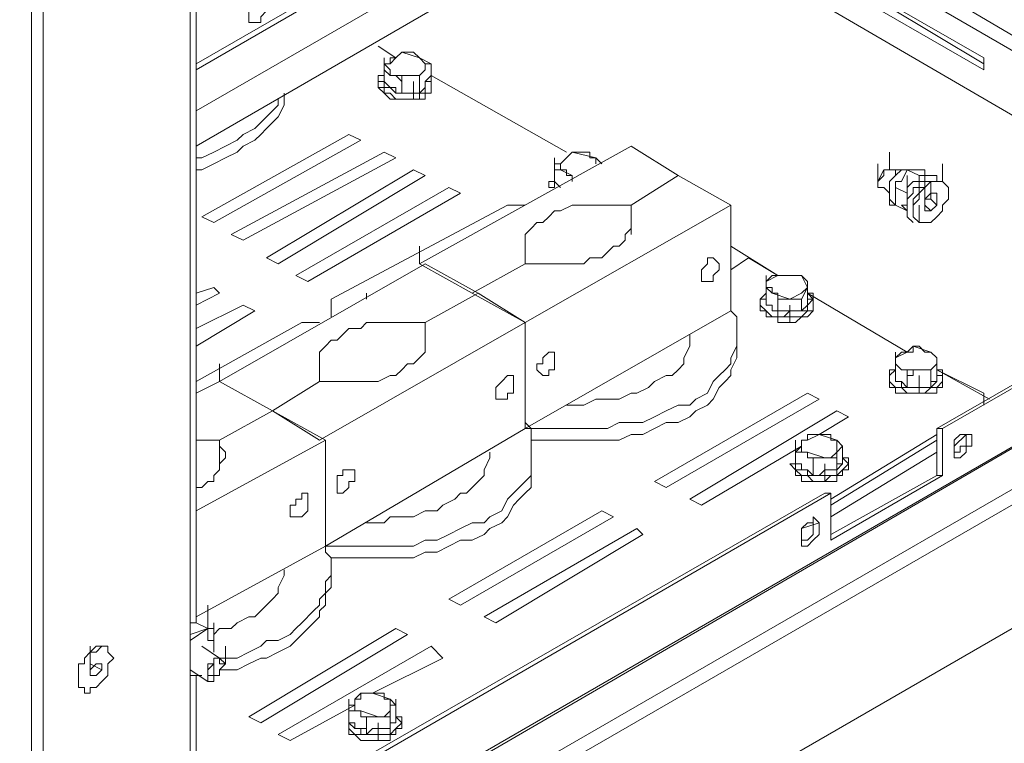
# Model space of a CAD drawing. Units: inches. Extents: x 2 to 295, y 2 to 208.
# Drawn here: x 184 to 191, y 53 to 58 of the extents above; entities that cross this region are included whole.
import ezdxf

# ---------------------------------------------------------------- set-up
doc = ezdxf.new("R2010")
doc.units = ezdxf.units.IN
doc.header["$MEASUREMENT"] = 0
doc.layers.add('OLCU', color=7, linetype='Continuous')

msp = doc.modelspace()

# ---------------------------------------------------------------- linework, layer by layer
at = {"layer": 'OLCU', "color": 7, "lineweight": 18, "true_color": 0xffffff}
for points in [[(185.0426, 51.1769), (185.0426, 84.7893)], [(185.0426, 51.1345), (185.0426, 84.7469)], [(183.8995, 50.5416), (183.8995, 84.112)], [(183.9843, 50.5416), (183.9843, 84.112)], [(185.0847, 53.5898), (185.0847, 66.5861)], [(185.0847, 57.5689), (193.0008, 62.1413)], [(193.0008, 62.1413), (185.0847, 57.5689)], [(185.0847, 57.6113), (192.9588, 62.1413)], [(193.1703, 61.9294), (185.0847, 57.2726)], [(185.0847, 57.2726), (193.1703, 61.9294)], [(193.213, 61.7179), (185.0847, 57.0187)], [(185.0847, 57.0187), (193.213, 61.7179)], [(191.0536, 57.1882), (188.2176, 58.8391)], [(190.7573, 57.6537), (189.657, 58.2886)], [(189.699, 58.2466), (190.7573, 57.6113)], [(189.657, 58.2042), (190.7573, 57.5689)], [(185.5504, 57.9079), (185.4657, 57.9079), (185.4657, 57.95), (185.4657, 58.0347), (185.5084, 58.0347), (185.5084, 58.0771), (185.5925, 58.0771), (185.5925, 58.0347), (185.5925, 57.9923), (185.5504, 57.95), (185.5504, 57.9079)], [(186.3972, 57.7384), (186.524, 57.6537)], [(195.287, 57.7808), (190.419, 54.9868)], [(195.3297, 57.7808), (190.4611, 54.9868)], [(186.4393, 57.5269), (186.4393, 57.6537)], [(186.5667, 57.696), (186.524, 57.6537), (186.482, 57.6113)], [(186.5667, 57.696), (186.5667, 57.696), (186.524, 57.6537), (186.482, 57.6537)], [(186.482, 57.6537), (186.482, 57.6113)], [(186.6935, 57.6537), (186.5667, 57.696)], [(186.6508, 57.696), (186.5667, 57.696)], [(186.6935, 57.6537), (186.6935, 57.6537), (186.6508, 57.696)], [(186.7355, 57.5689), (186.7355, 57.6113), (186.6935, 57.6537)], [(186.7783, 57.6113), (186.6935, 57.6537)], [(190.7573, 57.5689), (190.7573, 57.6537)], [(186.482, 57.6113), (186.4393, 57.6113), (186.482, 57.5689), (186.482, 57.5269)], [(186.482, 57.6113), (186.4393, 57.6113), (186.4393, 57.5689)], [(186.7355, 57.5689), (186.7355, 57.6113), (186.7783, 57.6113)], [(186.7783, 57.4845), (186.7783, 57.6113)], [(186.7783, 57.5269), (186.7783, 57.6113)], [(186.4393, 57.5269), (186.3972, 57.5269), (186.3972, 57.4845), (186.3972, 57.4421), (186.4393, 57.3998), (186.482, 57.3574), (186.6088, 57.3574)], [(186.4393, 57.5689), (186.482, 57.5269)], [(186.4393, 57.4845), (186.4393, 57.5689)], [(186.482, 57.5269), (186.524, 57.5269), (186.5667, 57.4845)], [(186.482, 57.5269), (186.6088, 57.5269)], [(186.5667, 57.4845), (186.5667, 57.5269), (186.6088, 57.5269)], [(186.6088, 57.5269), (186.6935, 57.5269), (186.7355, 57.5689)], [(186.6088, 57.5269), (186.6935, 57.5269)], [(186.6508, 57.3574), (186.7355, 57.3574), (186.7355, 57.3998), (186.7783, 57.3998), (186.7783, 57.4421), (186.7783, 57.4845), (186.7783, 57.5269)], [(186.6935, 57.5269), (186.7355, 57.5689)], [(186.6935, 57.3998), (186.6935, 57.5269)], [(186.6935, 57.3998), (186.7355, 57.4421), (186.7355, 57.4845), (186.7783, 57.5269)], [(186.7783, 57.5269), (187.7518, 56.9764)], [(186.7783, 57.5269), (186.7783, 57.4845)], [(186.4393, 57.4845), (186.4393, 57.4845), (186.482, 57.4421), (186.524, 57.4421), (186.524, 57.3998), (186.5667, 57.3998)], [(186.4393, 57.4421), (186.4393, 57.4845)], [(186.524, 57.3998), (186.524, 57.3998), (186.482, 57.4421), (186.4393, 57.4421)], [(186.5667, 57.3998), (186.5667, 57.4845)], [(186.6508, 57.3574), (186.6508, 57.4845)], [(186.7783, 57.4845), (186.7355, 57.4845), (186.7355, 57.4421), (186.7355, 57.3998), (186.6935, 57.3998)], [(185.7199, 57.3998), (185.7199, 57.315), (185.6772, 57.2303), (185.6352, 57.1882), (185.5925, 57.1459), (185.5504, 57.1035), (185.5084, 57.0611), (185.4237, 57.0187), (185.3809, 56.9764), (185.2962, 56.934), (185.2121, 56.8916), (185.1274, 56.8496), (185.0847, 56.8496)], [(186.6935, 57.3998), (186.524, 57.3998)], [(186.5667, 57.3998), (186.524, 57.3998)], [(186.5667, 57.3998), (186.6935, 57.3998)], [(186.6935, 57.3998), (186.6935, 57.3998)], [(185.6772, 57.3574), (185.6772, 57.315), (185.6352, 57.2726), (185.5925, 57.2303), (185.5504, 57.1882), (185.5084, 57.1459), (185.4237, 57.1035), (185.3809, 57.0611), (185.2962, 57.0187), (185.2121, 56.9764), (185.1274, 56.934), (185.0847, 56.934)], [(186.6088, 57.3574), (186.6508, 57.3574)], [(186.6508, 57.3574), (186.6508, 57.3574)], [(195.5832, 57.1035), (170.7761, 42.7946)], [(186.1857, 57.1035), (185.1274, 56.5106)], [(186.2705, 57.0611), (186.1857, 57.1035)], [(185.2121, 56.4686), (186.2705, 57.0611)], [(186.6935, 56.1719), (188.2176, 57.0187)], [(188.2176, 57.0187), (188.5559, 56.8072)], [(186.4393, 56.9764), (185.3389, 56.3838)], [(186.524, 56.934), (186.4393, 56.9764)], [(187.7939, 56.9764), (187.7518, 56.934), (187.7091, 56.8916)], [(187.7939, 56.9764), (187.7939, 56.9764), (187.7518, 56.934)], [(187.9634, 56.934), (187.7939, 56.9764)], [(187.8786, 56.9764), (187.7939, 56.9764)], [(187.9634, 56.934), (187.9213, 56.934), (187.9213, 56.9764), (187.8786, 56.9764)], [(190.08, 56.8496), (190.08, 56.9764)], [(185.4237, 56.3414), (186.524, 56.934)], [(187.6671, 56.8072), (187.6671, 56.934)], [(187.7091, 56.8916), (187.6671, 56.8916), (187.6671, 56.8496)], [(187.7518, 56.934), (187.7091, 56.8916)], [(187.7091, 56.8916), (187.7091, 56.8496)], [(187.9634, 56.8916), (187.9634, 56.934)], [(188.0061, 56.8916), (187.9634, 56.934)], [(189.9953, 56.7648), (189.9953, 56.8916)], [(190.4611, 56.7648), (190.4611, 56.8916)], [(186.6508, 56.8496), (185.5925, 56.2143)], [(185.6772, 56.1719), (186.7355, 56.8072)], [(186.7355, 56.8072), (186.6508, 56.8496)], [(187.6671, 56.8072), (187.6671, 56.7648), (187.6251, 56.7648), (187.6251, 56.7225), (187.6671, 56.7225)], [(187.6671, 56.8496), (187.7091, 56.8496)], [(187.6671, 56.7648), (187.6671, 56.8496)], [(187.7091, 56.8496), (187.7518, 56.8496), (187.7518, 56.8072), (187.7939, 56.8072), (187.7939, 56.7648)], [(187.7091, 56.8496), (187.7939, 56.8072)], [(188.2176, 56.5953), (188.5559, 56.8072)], [(188.5559, 56.8072), (188.937, 56.5953)], [(190.038, 56.8496), (190.038, 56.8072), (189.9953, 56.7648), (189.9953, 56.7225), (190.038, 56.7225)], [(190.038, 56.8496), (189.9953, 56.7648)], [(190.1228, 56.8496), (190.038, 56.8496)], [(190.08, 56.8496), (190.038, 56.8496)], [(190.2495, 56.8496), (190.1228, 56.8496), (190.1228, 56.8072), (190.08, 56.7648), (190.08, 56.7225), (190.08, 56.6801)], [(190.1648, 56.8496), (190.1228, 56.8496)], [(190.2068, 56.8496), (190.1648, 56.7648)], [(190.1648, 56.5953), (190.2068, 56.5953), (190.2068, 56.7225), (190.2495, 56.7648), (190.2916, 56.7648), (190.2916, 56.8072), (190.3763, 56.8072)], [(190.2916, 56.8072), (190.2068, 56.8496)], [(190.2495, 56.8496), (190.2068, 56.8496)], [(190.2068, 56.6801), (190.2068, 56.8072)], [(190.2068, 56.553), (190.2068, 56.6377), (190.2495, 56.6801), (190.2495, 56.7225), (190.2916, 56.7225), (190.2916, 56.7648), (190.3343, 56.7648), (190.3343, 56.8072), (190.419, 56.8072), (190.419, 56.7648)], [(190.2916, 56.8496), (190.2495, 56.8496)], [(190.3343, 56.8496), (190.2495, 56.8496)], [(190.3343, 56.8072), (190.3343, 56.8496)], [(190.419, 56.8072), (190.3763, 56.8072)], [(187.6671, 56.7648), (187.6671, 56.7648)], [(190.1648, 56.7648), (190.1228, 56.7648), (190.1228, 56.7225)], [(190.2916, 56.6801), (190.2916, 56.6377), (190.2495, 56.5953), (190.2495, 56.553), (190.2495, 56.5106), (190.2916, 56.4686), (190.3763, 56.4686), (190.419, 56.5106), (190.4611, 56.553), (190.4611, 56.5953), (190.5038, 56.6377), (190.5038, 56.7225), (190.4611, 56.7648), (190.3763, 56.7648), (190.3343, 56.7225), (190.2916, 56.6801)], [(190.4611, 56.7648), (190.3343, 56.7648), (190.3343, 56.7225), (190.2916, 56.7225)], [(190.3763, 56.7648), (190.3343, 56.7225)], [(190.3343, 56.6377), (190.3343, 56.7648)], [(190.3763, 56.6377), (190.3763, 56.7648)], [(186.905, 56.7225), (185.8047, 56.0875)], [(185.8894, 56.0452), (186.9898, 56.6801)], [(186.9898, 56.6801), (186.905, 56.7225)], [(190.038, 56.7225), (190.08, 56.6801)], [(190.08, 56.6801), (190.08, 56.6377), (190.08, 56.5953), (190.1228, 56.5953)], [(190.1228, 56.5953), (190.1228, 56.7225)], [(190.2068, 56.6801), (190.1228, 56.7225)], [(190.1228, 56.6377), (190.1228, 56.6801), (190.1228, 56.7225)], [(190.2068, 56.6377), (190.2068, 56.6801)], [(190.2916, 56.7225), (190.2916, 56.6801), (190.2495, 56.6377), (190.2495, 56.5953), (190.2495, 56.5106), (190.2916, 56.4686)], [(190.3343, 56.6377), (190.3763, 56.6801)], [(190.3763, 56.6801), (190.419, 56.6801)], [(190.419, 56.6801), (190.419, 56.5953)], [(187.3288, 56.5953), (186.0582, 55.918)], [(187.4556, 56.5953), (187.3288, 56.5953)], [(188.937, 56.5953), (187.4556, 55.7489)], [(187.4556, 56.1719), (187.8786, 56.1719), (187.9213, 56.2143), (188.0061, 56.2143), (188.0481, 56.2567), (188.0902, 56.2991), (188.1329, 56.2991), (188.1749, 56.3414), (188.1749, 56.3838), (188.2176, 56.4262), (188.2176, 56.5953)], [(188.2176, 56.5953), (187.7939, 56.5953), (187.7091, 56.553), (187.6671, 56.553), (187.6251, 56.5106), (187.5823, 56.4686), (187.5403, 56.4686), (187.4976, 56.4262), (187.4556, 56.3838), (187.4556, 56.1719)], [(188.2176, 56.3838), (188.2176, 56.5953)], [(188.937, 55.8333), (188.937, 56.5953)], [(190.1228, 56.5953), (190.1228, 56.6377)], [(190.2068, 56.553), (190.1228, 56.5953)], [(190.1648, 56.5953), (190.2068, 56.553), (190.2068, 56.5106)], [(190.2495, 56.5953), (190.2495, 56.553)], [(190.2916, 56.4686), (190.2916, 56.5953)], [(190.3343, 56.553), (190.3343, 56.6377)], [(190.3343, 56.5953), (190.3343, 56.6377)], [(190.3343, 56.6377), (190.3343, 56.5953)], [(190.3763, 56.6377), (190.3343, 56.6377)], [(190.3343, 56.5953), (190.3763, 56.553)], [(190.3763, 56.6377), (190.419, 56.5953)], [(190.419, 56.5953), (190.3763, 56.553)], [(190.2068, 56.553), (190.2068, 56.5106), (190.2495, 56.4686)], [(190.3763, 56.553), (190.3343, 56.553)], [(185.1274, 56.5106), (185.2121, 56.4686)], [(190.2068, 56.5106), (190.2495, 56.4686)], [(185.3389, 56.3838), (185.4237, 56.3414)], [(186.6935, 56.1719), (186.6935, 56.2991)], [(188.937, 56.2991), (189.276, 56.0875)], [(184.069, 49.568), (195.5832, 56.2143)], [(185.2542, 55.3255), (186.7355, 56.1719)], [(185.5925, 56.2143), (185.6772, 56.1719)], [(187.0745, 55.9604), (186.6935, 56.1719)], [(186.7355, 56.1719), (187.1166, 55.9604)], [(187.0745, 55.9604), (187.4556, 56.1719)], [(188.7675, 56.0452), (188.7254, 56.0452), (188.7254, 56.0875), (188.7254, 56.1299), (188.7675, 56.1719), (188.7675, 56.2143), (188.8102, 56.2143), (188.8522, 56.1719), (188.8522, 56.1299), (188.8102, 56.0875), (188.8102, 56.0452), (188.7675, 56.0452)], [(189.276, 56.0875), (189.0644, 56.2143)], [(185.8047, 56.0875), (185.8894, 56.0452)], [(189.318, 56.0875), (189.276, 56.0875), (189.1912, 56.0452)], [(189.1912, 55.9604), (189.1912, 56.0875)], [(189.2332, 56.0875), (189.1912, 56.0452)], [(189.1912, 56.0452), (189.1912, 56.0028), (189.2332, 56.0028), (189.2332, 55.9604)], [(189.1912, 56.0452), (189.1912, 56.0028)], [(189.318, 56.0875), (189.2332, 56.0875)], [(189.4455, 56.0875), (189.318, 56.0875)], [(189.4027, 56.0875), (189.318, 56.0875)], [(189.4455, 56.0875), (189.4027, 56.0875)], [(189.4875, 56.0028), (189.4875, 56.0452), (189.4455, 56.0875)], [(189.4875, 56.0028), (189.4455, 56.0875)], [(185.2121, 56.0028), (185.0847, 55.9604)], [(185.0847, 55.8757), (185.2542, 55.9604)], [(185.2542, 55.9604), (185.2121, 56.0028)], [(186.3125, 55.9604), (186.3125, 55.918)], [(186.7355, 55.7489), (187.1166, 55.9604)], [(187.4556, 55.7489), (187.0745, 55.9604)], [(187.1166, 55.9604), (187.4556, 55.7489)], [(189.1912, 56.0028), (189.2332, 55.9604)], [(189.1912, 55.8757), (189.1912, 56.0028)], [(189.2332, 55.9604), (189.276, 55.9604), (189.276, 55.918)], [(189.2332, 55.9604), (189.3607, 55.918)], [(189.3607, 55.918), (189.4455, 55.9604), (189.4875, 56.0028)], [(189.4027, 55.7489), (189.4455, 55.7913), (189.4875, 55.7913), (189.5295, 55.8333), (189.5295, 55.8757), (189.5295, 55.918), (189.5295, 55.9604), (189.4875, 55.9604)], [(189.4455, 55.918), (189.4875, 56.0028)], [(189.4875, 56.0028), (189.4875, 56.0028)], [(189.4875, 55.918), (189.4875, 56.0028)], [(189.4875, 55.9604), (190.2068, 55.537)], [(186.0582, 55.7913), (186.0582, 55.918)], [(186.0582, 55.918), (186.0582, 55.7913)], [(186.0582, 55.7913), (186.0582, 55.918)], [(189.1912, 55.918), (189.1485, 55.918), (189.1485, 55.8757), (189.1485, 55.8333), (189.1912, 55.8333), (189.1912, 55.7913), (189.276, 55.7913), (189.276, 55.7489), (189.3607, 55.7489)], [(189.276, 55.8333), (189.276, 55.918)], [(189.276, 55.918), (189.3607, 55.918)], [(189.3607, 55.918), (189.4455, 55.918)], [(189.4455, 55.8333), (189.4455, 55.918)], [(189.5295, 55.918), (189.5295, 55.918), (189.4875, 55.8757), (189.4875, 55.8333), (189.4455, 55.8333)], [(189.4455, 55.8333), (189.4455, 55.8333), (189.4875, 55.8757), (189.4875, 55.918)], [(189.4875, 55.918), (189.5295, 55.918)], [(189.4875, 55.918), (189.5295, 55.918)], [(185.4237, 55.8757), (185.0847, 55.7065)], [(185.0847, 55.5794), (185.5084, 55.8333)], [(185.5084, 55.8333), (185.4237, 55.8757)], [(188.937, 55.8757), (188.937, 55.8333), (188.9797, 55.7913), (188.9797, 55.5794), (188.937, 55.4946), (188.937, 55.4523), (188.8949, 55.4102), (188.8522, 55.3679), (188.8102, 55.3255), (188.7675, 55.2407), (188.6834, 55.1984), (188.6407, 55.156), (188.5559, 55.156), (188.4712, 55.1136), (188.3871, 55.0716), (188.3024, 55.0292), (188.1329, 55.0292), (188.0481, 54.9868), (187.4556, 54.9868)], [(188.937, 55.8333), (187.4556, 54.9868)], [(189.1912, 55.8757), (189.2332, 55.8757), (189.2332, 55.8333), (189.276, 55.8333)], [(189.276, 55.7913), (189.276, 55.8333), (189.2332, 55.8333), (189.2332, 55.8757), (189.1912, 55.8757)], [(189.1912, 55.8757), (189.1912, 55.8757)], [(189.276, 55.8333), (189.4455, 55.8333)], [(189.4455, 55.8333), (189.3607, 55.8333), (189.318, 55.7913), (189.276, 55.7913)], [(189.276, 55.8333), (189.276, 55.7913)], [(189.3607, 55.7489), (189.3607, 55.8757)], [(189.3607, 55.7489), (189.3607, 55.8757)], [(189.4455, 55.8333), (189.4455, 55.8333)], [(185.8467, 55.7489), (185.0847, 55.3255)], [(185.9735, 55.7489), (185.8467, 55.7489)], [(187.4556, 55.7489), (185.9735, 54.9021)], [(185.9735, 55.3255), (186.3972, 55.3255), (186.482, 55.3679), (186.524, 55.3679), (186.5667, 55.4102), (186.6088, 55.4523), (186.6508, 55.4523), (186.6935, 55.4946), (186.7355, 55.537), (186.7355, 55.7489)], [(186.7355, 55.7489), (186.3125, 55.7489), (186.2705, 55.7065), (186.1857, 55.7065), (186.143, 55.6641), (186.101, 55.6218), (186.0582, 55.6218), (186.0162, 55.5794), (185.9735, 55.537), (185.9735, 55.3255)], [(186.7355, 55.537), (186.7355, 55.7489)], [(187.4556, 54.9868), (187.4556, 55.7489)], [(189.3607, 55.7489), (189.4027, 55.7489)], [(188.6407, 55.6641), (188.6407, 55.5794), (188.5987, 55.4946), (188.5987, 55.4523), (188.5559, 55.4102), (188.5139, 55.3679), (188.4712, 55.3679), (188.3871, 55.3255), (188.3444, 55.2831), (188.2597, 55.2407), (188.2176, 55.2407), (188.1329, 55.1984), (187.9634, 55.1984), (187.8786, 55.156), (187.7518, 55.156)], [(188.9797, 55.5794), (188.9797, 55.6641)], [(188.9797, 55.5794), (188.9797, 55.4946), (188.937, 55.4102), (188.937, 55.3679), (188.8949, 55.3255), (188.8522, 55.2831), (188.8102, 55.1984), (188.7675, 55.156), (188.6834, 55.1136), (188.6407, 55.0716), (188.5559, 55.0292), (188.4712, 55.0292), (188.3871, 54.9868), (188.3024, 54.9444), (188.2176, 54.9444), (188.1329, 54.9021), (187.4976, 54.9021)], [(187.6251, 55.3679), (187.5823, 55.3679), (187.5403, 55.4102), (187.5403, 55.4523), (187.5823, 55.4523), (187.5823, 55.4946), (187.6251, 55.537), (187.6671, 55.537), (187.6671, 55.4523), (187.6671, 55.4102), (187.6251, 55.4102), (187.6251, 55.3679)], [(190.2495, 55.5794), (190.2068, 55.537), (190.1228, 55.4946)], [(190.1228, 55.4102), (190.1228, 55.537)], [(190.1648, 55.537), (190.1228, 55.4946)], [(190.2495, 55.5794), (190.2495, 55.537), (190.1648, 55.537)], [(190.3763, 55.537), (190.2495, 55.5794)], [(190.3343, 55.537), (190.2916, 55.5794), (190.2495, 55.5794)], [(190.3763, 55.537), (190.3343, 55.537)], [(190.419, 55.4523), (190.419, 55.4946), (190.3763, 55.537)], [(190.419, 55.4946), (190.3763, 55.537)], [(185.2542, 55.3255), (185.2542, 55.4523)], [(190.1228, 55.4946), (190.1228, 55.4523), (190.1648, 55.4102)], [(190.1228, 55.4946), (190.1228, 55.4523)], [(190.1228, 55.4523), (190.1648, 55.4102)], [(190.1228, 55.3679), (190.1228, 55.4523)], [(190.2916, 55.4102), (190.3763, 55.4102), (190.419, 55.4523)], [(190.3763, 55.4102), (190.419, 55.4523)], [(190.419, 55.4523), (190.419, 55.4946)], [(190.419, 55.3679), (190.419, 55.4946)], [(190.1228, 55.4102), (190.08, 55.4102), (190.08, 55.3679), (190.08, 55.3255), (190.08, 55.2831), (190.1228, 55.2831), (190.1228, 55.2407), (190.2916, 55.2407)], [(190.1648, 55.4102), (190.2068, 55.4102), (190.2068, 55.3679)], [(190.1648, 55.4102), (190.2916, 55.4102)], [(190.2068, 55.3679), (190.2495, 55.3679), (190.2495, 55.4102), (190.2916, 55.4102)], [(190.2916, 55.4102), (190.3763, 55.4102)], [(190.3343, 55.2407), (190.419, 55.2407), (190.419, 55.2831), (190.4611, 55.2831), (190.4611, 55.3255), (190.4611, 55.3679), (190.4611, 55.4102), (190.419, 55.4102)], [(190.3763, 55.2831), (190.3763, 55.4102)], [(190.419, 55.4102), (190.8001, 55.1984)], [(190.7573, 55.2407), (190.419, 55.4102)], [(185.0847, 55.2407), (185.2542, 55.3255)], [(185.2542, 55.3255), (185.6352, 55.1136)], [(185.6352, 55.1136), (185.2542, 55.3255)], [(185.6352, 55.1136), (185.9735, 55.3255)], [(187.3288, 55.1984), (187.244, 55.1984), (187.244, 55.2407), (187.244, 55.2831), (187.2861, 55.3255), (187.3288, 55.3679), (187.3708, 55.3679), (187.3708, 55.3255), (187.3708, 55.2831), (187.3708, 55.2407), (187.3288, 55.2407), (187.3288, 55.1984)], [(190.1228, 55.3679), (190.1228, 55.3255), (190.1648, 55.3255), (190.2068, 55.2831)], [(190.1228, 55.3255), (190.1228, 55.3679)], [(190.2068, 55.2831), (190.1648, 55.2831), (190.1648, 55.3255), (190.1228, 55.3255)], [(190.2068, 55.2831), (190.2068, 55.3679)], [(190.2916, 55.2407), (190.2916, 55.3679)], [(190.2916, 55.2407), (190.2916, 55.3679)], [(190.4611, 55.3679), (190.419, 55.3679), (190.419, 55.3255), (190.3763, 55.2831)], [(190.3763, 55.2831), (190.3763, 55.3255), (190.419, 55.3255), (190.419, 55.3679)], [(190.419, 55.3679), (190.4611, 55.3679)], [(190.419, 55.3679), (190.4611, 55.3679)], [(189.4875, 55.2407), (188.3871, 54.6058)], [(189.5722, 55.1984), (189.4875, 55.2407)], [(190.2068, 55.2831), (190.3763, 55.2831)], [(190.3763, 55.2831), (190.2068, 55.2831)], [(190.2068, 55.2831), (190.2068, 55.2831)], [(190.2916, 55.2407), (190.3343, 55.2407)], [(190.3763, 55.2831), (190.3763, 55.2831)], [(190.7573, 55.156), (190.7573, 55.2407)], [(188.4712, 54.5634), (189.5722, 55.1984)], [(185.6352, 55.1136), (185.2542, 54.9021)], [(185.6352, 55.1136), (186.0162, 54.9021)], [(185.9735, 54.9021), (185.6352, 55.1136)], [(189.699, 55.1136), (188.6407, 54.4787)], [(189.7838, 55.0716), (189.699, 55.1136)], [(187.4556, 55.0292), (187.4976, 54.9868), (187.4976, 54.6482), (187.4556, 54.6058), (187.4128, 54.5634), (187.3708, 54.521), (187.3288, 54.4787), (187.2861, 54.3939), (187.2013, 54.3519), (187.1593, 54.3095), (187.0745, 54.3095), (186.9898, 54.2671), (186.905, 54.2248), (186.8203, 54.1824), (186.7355, 54.1824), (186.6508, 54.14), (186.0162, 54.14)], [(189.5722, 54.9444), (189.7838, 55.0716)], [(187.4556, 54.9868), (186.0162, 54.14)], [(190.419, 54.9868), (190.4611, 54.9868)], [(190.419, 54.6482), (190.419, 54.9868)], [(190.4611, 54.6482), (190.4611, 54.9868)], [(185.2542, 54.9021), (185.0847, 54.9021)], [(186.0162, 54.9021), (185.0847, 54.3939)], [(185.0847, 54.5634), (185.1274, 54.5634), (185.1694, 54.6058), (185.2121, 54.6058), (185.2121, 54.6482), (185.2542, 54.6905), (185.2542, 54.7329), (185.2962, 54.775), (185.2962, 54.8173), (185.2542, 54.8597), (185.2542, 54.9021)], [(185.2542, 54.9021), (185.2542, 54.6905)], [(186.0162, 54.14), (186.0162, 54.9021)], [(189.4027, 54.775), (189.4027, 54.9021)], [(189.4455, 54.9021), (189.4455, 54.8597), (189.4027, 54.8173)], [(189.5722, 54.9444), (189.4875, 54.9021), (189.4455, 54.9021)], [(189.4455, 54.9021), (189.4455, 54.8173), (189.4875, 54.8173)], [(189.4875, 54.9021), (189.4455, 54.9021)], [(189.5722, 54.9444), (189.4875, 54.9444), (189.4875, 54.9021)], [(189.699, 54.9021), (189.5722, 54.9444)], [(189.6143, 54.9444), (189.5722, 54.9444)], [(189.699, 54.9021), (189.657, 54.9021), (189.657, 54.9444), (189.6143, 54.9444)], [(190.419, 54.9444), (189.657, 54.4787)], [(190.419, 54.9021), (189.657, 54.4363)], [(189.699, 54.8173), (189.699, 54.9021)], [(189.7417, 54.8597), (189.699, 54.9021)], [(190.5878, 54.775), (190.6306, 54.8173), (190.6306, 54.8597), (190.6726, 54.8597), (190.6726, 54.9021), (190.6726, 54.9444), (190.5878, 54.9444), (190.5458, 54.9021), (190.5458, 54.8597), (190.5458, 54.8173), (190.5458, 54.775), (190.5878, 54.775)], [(190.5458, 54.8173), (190.5878, 54.8173), (190.5878, 54.8597), (190.6306, 54.8597), (190.6306, 54.9021), (190.6306, 54.9444)], [(187.2013, 54.8173), (187.2013, 54.775), (187.1593, 54.6905), (187.1593, 54.6482), (187.1166, 54.6058), (187.0745, 54.5634), (187.0318, 54.521), (186.9898, 54.521), (186.9478, 54.4787), (186.863, 54.4363), (186.8203, 54.3939), (186.7355, 54.3939), (186.6508, 54.3519), (186.482, 54.3519), (186.4393, 54.3095), (186.3125, 54.3095)], [(187.4976, 54.7329), (187.4976, 54.8173)], [(188.7254, 54.4363), (189.4455, 54.8597)], [(189.4027, 54.8173), (189.4875, 54.8173)], [(189.4027, 54.7329), (189.4027, 54.8173)], [(189.4875, 54.8173), (189.4875, 54.775), (189.5295, 54.775)], [(189.4875, 54.8173), (189.6143, 54.775)], [(189.6143, 54.775), (189.657, 54.775), (189.699, 54.8173)], [(189.699, 54.8173), (189.699, 54.8173), (189.7417, 54.8597)], [(189.699, 54.775), (189.699, 54.8173)], [(189.7417, 54.775), (189.7417, 54.8597)], [(190.5458, 54.775), (190.5458, 54.8173)], [(189.4027, 54.775), (189.4027, 54.7329), (189.3607, 54.7329), (189.4027, 54.6905), (189.4027, 54.6482), (189.4455, 54.6482), (189.4455, 54.6058), (189.5722, 54.6058)], [(189.5295, 54.6482), (189.5295, 54.775)], [(189.5295, 54.775), (189.6143, 54.775)], [(189.6143, 54.775), (189.699, 54.775)], [(189.657, 54.6058), (189.699, 54.6058), (189.699, 54.6482), (189.7417, 54.6482), (189.7417, 54.6905), (189.7838, 54.6905), (189.7838, 54.7329), (189.7838, 54.775), (189.7417, 54.775)], [(189.699, 54.6905), (189.699, 54.775)], [(189.699, 54.6905), (189.699, 54.7329), (189.7417, 54.7329), (189.7417, 54.775)], [(189.7417, 54.775), (189.7417, 54.7329)], [(189.7417, 54.775), (189.7417, 54.7329)], [(187.4976, 54.7329), (187.4976, 54.5634), (187.4556, 54.521), (187.4128, 54.4787), (187.3708, 54.4363), (187.3288, 54.3519), (187.2861, 54.3095), (187.2013, 54.2671), (187.1593, 54.2248), (187.0745, 54.1824), (186.9898, 54.1824), (186.905, 54.14), (186.8203, 54.0976), (186.7355, 54.0976), (186.6508, 54.0553), (186.0582, 54.0553)], [(186.143, 54.521), (186.101, 54.521), (186.101, 54.5634), (186.101, 54.6058), (186.101, 54.6482), (186.143, 54.6482), (186.143, 54.6905), (186.2277, 54.6905), (186.2277, 54.6482), (186.2277, 54.6058), (186.1857, 54.6058), (186.1857, 54.5634), (186.143, 54.521)], [(189.4027, 54.7329), (189.4455, 54.7329), (189.4455, 54.6905), (189.4875, 54.6905), (189.5295, 54.6482)], [(189.5295, 54.6482), (189.4875, 54.6482), (189.4875, 54.6905), (189.4027, 54.6905), (189.4027, 54.7329)], [(189.4027, 54.7329), (189.4027, 54.7329)], [(189.5295, 54.6482), (189.5722, 54.6482), (189.6143, 54.6905), (189.699, 54.6905)], [(189.6143, 54.6058), (189.6143, 54.7329)], [(189.7417, 54.7329), (189.7417, 54.7329), (189.699, 54.6905), (189.699, 54.6482)], [(189.699, 54.6905), (189.699, 54.6482)], [(188.3871, 54.6058), (188.4712, 54.5634)], [(189.699, 54.6482), (189.5295, 54.6482)], [(189.5295, 54.6482), (189.5295, 54.6482)], [(189.5722, 54.6058), (189.6143, 54.6058)], [(189.6143, 54.6058), (189.657, 54.6058)], [(189.657, 54.1824), (190.4611, 54.6482)], [(189.657, 54.2248), (190.419, 54.6482)], [(190.419, 54.6482), (190.4611, 54.6482)], [(189.657, 54.521), (185.0426, 51.8542)], [(189.6143, 54.521), (185.0426, 51.8966)], [(185.8467, 54.3519), (185.762, 54.3519), (185.762, 54.3939), (185.762, 54.4363), (185.8047, 54.4363), (185.8047, 54.4787), (185.8467, 54.4787), (185.8467, 54.521), (185.8894, 54.521), (185.8894, 54.4787), (185.8894, 54.4363), (185.8894, 54.3939), (185.8467, 54.3519)], [(188.6407, 54.4787), (188.7254, 54.4363)], [(189.6143, 54.521), (189.657, 54.521)], [(189.657, 54.521), (189.657, 54.1824)], [(188.0061, 54.3939), (186.905, 53.759)], [(188.0902, 54.3519), (188.0061, 54.3939)], [(186.9898, 53.7166), (188.0902, 54.3519)], [(189.5295, 54.1824), (189.5295, 54.1824), (189.5722, 54.2248), (189.5722, 54.3095), (189.5295, 54.3519), (189.5295, 54.3095), (189.4875, 54.3095), (189.4455, 54.2671), (189.4455, 54.2248), (189.4455, 54.1824), (189.4455, 54.14), (189.4875, 54.14), (189.5295, 54.1824)], [(189.4875, 54.1824), (189.4875, 54.1824), (189.5295, 54.2248), (189.5295, 54.3095), (189.5295, 54.3519)], [(188.2597, 54.2671), (187.1593, 53.6322)], [(188.3024, 54.2248), (188.2597, 54.2671)], [(186.0162, 54.1824), (186.0162, 54.0976), (186.0582, 54.0553), (186.0582, 53.9285), (186.0162, 53.8861), (186.0162, 53.8014), (185.9735, 53.759), (185.9735, 53.7166), (185.9315, 53.6746), (185.8467, 53.5898), (185.8047, 53.5475), (185.762, 53.5051), (185.6772, 53.4627), (185.5925, 53.4627), (185.5504, 53.4203), (185.4657, 53.378), (185.3809, 53.3356), (185.2542, 53.3356)], [(187.244, 53.5898), (188.3024, 54.2248)], [(189.4455, 54.1824), (189.4875, 54.1824)], [(186.0162, 54.14), (185.0847, 53.6322)], [(185.7199, 53.9709), (185.7199, 53.9285), (185.6772, 53.8437), (185.6772, 53.8014), (185.6352, 53.759), (185.5925, 53.7166), (185.5504, 53.6746), (185.5084, 53.6322), (185.4657, 53.6322), (185.3809, 53.5898), (185.3389, 53.5475), (185.2542, 53.5475), (185.2121, 53.5051)], [(186.0582, 53.8861), (186.0582, 53.9709)], [(186.0582, 53.8861), (186.0582, 53.8437), (186.0162, 53.8014), (186.0162, 53.7166), (185.9735, 53.6746), (185.9735, 53.6322), (185.9315, 53.5898), (185.8467, 53.5051), (185.8047, 53.4627), (185.762, 53.4203), (185.6772, 53.378), (185.5925, 53.3356), (185.5504, 53.3356), (185.4657, 53.2936), (185.3809, 53.2512), (185.2542, 53.2512)], [(186.905, 53.759), (186.9898, 53.7166)], [(185.1694, 53.5898), (185.1694, 53.7166)], [(185.1694, 53.5475), (185.1694, 53.6746)], [(185.1694, 53.5475), (185.1694, 53.6746)], [(185.1694, 53.5475), (185.1694, 53.6746)], [(187.1593, 53.6322), (187.244, 53.5898)], [(185.0847, 53.5898), (185.0426, 53.5898)], [(185.0847, 53.5898), (185.1694, 53.5475)], [(185.1694, 53.4627), (185.1694, 53.5898)], [(185.1694, 53.5898), (185.1694, 53.5475)], [(185.2121, 53.5475), (185.1694, 53.5475)], [(185.1694, 53.5475), (185.1694, 53.5475)], [(185.1694, 53.5475), (185.2121, 53.5475)], [(185.1694, 53.5475), (185.2121, 53.5475)], [(185.1694, 53.5475), (185.2121, 53.5475)], [(185.2121, 53.4627), (185.2121, 53.5898)], [(185.2121, 53.5051), (185.2121, 53.5475)], [(185.2121, 53.5475), (185.2121, 53.4627)], [(185.2121, 53.5475), (185.2121, 53.5475)], [(186.524, 53.5475), (185.4657, 52.9125)], [(186.6088, 53.5051), (186.524, 53.5475)], [(185.2121, 53.4627), (185.2121, 53.5051)], [(185.5504, 52.8702), (186.6088, 53.5051)], [(184.2806, 53.3356), (184.2806, 53.2936), (184.2378, 53.2936), (184.2378, 53.1664), (184.2378, 53.1241), (184.2806, 53.1241), (184.2806, 53.0817), (184.3226, 53.0817), (184.3226, 53.1241), (184.3653, 53.1241), (184.4073, 53.1664), (184.4501, 53.2088), (184.4501, 53.2936), (184.4921, 53.3356), (184.4501, 53.378), (184.4501, 53.4203), (184.4073, 53.4203), (184.3653, 53.378), (184.3226, 53.378), (184.2806, 53.3356)], [(184.4073, 53.4203), (184.3653, 53.4203), (184.3226, 53.378), (184.2806, 53.3356)], [(184.3226, 53.2936), (184.3226, 53.4203)], [(184.4501, 53.4203), (184.4073, 53.4203)], [(185.2542, 53.3356), (185.1274, 53.4203)], [(185.1694, 53.4627), (185.2121, 53.4627)], [(185.2121, 53.4627), (185.1694, 53.4627)], [(185.2121, 53.4627), (185.1694, 53.4627)], [(185.2121, 53.378), (185.2121, 53.4627)], [(185.2962, 53.2936), (185.2962, 53.4203)], [(186.7783, 53.4203), (185.6772, 52.7854)], [(186.863, 53.3356), (186.7783, 53.4203)], [(184.2806, 53.3356), (184.2806, 53.2936), (184.2378, 53.2936), (184.2378, 53.1664), (184.2378, 53.1241)], [(184.3226, 53.2512), (184.3226, 53.378)], [(185.1694, 53.2088), (185.1694, 53.2512), (185.2121, 53.2936), (185.2121, 53.3356), (185.2542, 53.3356), (185.2542, 53.2936), (185.2962, 53.2936), (185.2542, 53.2512), (185.2542, 53.2088), (185.1694, 53.2088)], [(185.1694, 53.2088), (185.1694, 53.2512), (185.1694, 53.2936), (185.2121, 53.2936), (185.2121, 53.3356), (185.2542, 53.3356), (185.2962, 53.2936)], [(185.2121, 53.2088), (185.2121, 53.3356)], [(186.3545, 53.0817), (186.863, 53.3356)], [(184.3226, 53.2512), (184.3653, 53.2936)], [(184.3226, 53.2512), (184.3226, 53.2936)], [(184.3226, 53.2936), (184.4073, 53.2512)], [(184.3226, 53.2936), (184.3226, 53.2512)], [(184.3653, 53.2936), (184.4073, 53.2936)], [(184.4073, 53.2936), (184.4073, 53.2512)], [(184.3226, 53.2088), (184.3226, 53.2512)], [(184.3226, 53.2512), (184.3226, 53.2512)], [(184.3653, 53.2088), (184.3226, 53.2088)], [(184.3226, 53.2088), (184.3653, 53.2088)], [(184.4073, 53.2512), (184.3653, 53.2088)], [(185.0426, 53.2512), (185.1694, 53.1664)], [(185.0426, 53.2088), (185.1274, 53.2088)], [(185.1274, 53.2088), (185.0847, 53.2088)], [(185.0847, 51.8966), (185.0847, 53.2088)], [(185.2121, 53.2088), (185.2121, 53.1664), (185.1694, 53.1664), (185.1694, 53.2088)], [(184.2378, 53.1241), (184.2806, 53.1241)], [(186.3545, 53.0817), (186.2705, 53.0817), (186.2277, 53.0393)], [(186.3545, 53.0817), (186.2705, 53.0817), (186.2705, 53.0393)], [(186.482, 53.0393), (186.3545, 53.0817)], [(186.3972, 53.0817), (186.3545, 53.0817)], [(186.482, 53.0393), (186.4393, 53.0393), (186.4393, 53.0817), (186.3972, 53.0817)], [(185.762, 52.743), (186.2277, 52.9969)], [(186.1857, 52.9125), (186.1857, 53.0393)], [(186.2277, 53.0393), (186.2277, 52.9969), (186.1857, 52.9969), (186.1857, 52.9549)], [(186.2277, 53.0393), (186.2277, 52.9549), (186.2705, 52.9549)], [(186.2705, 53.0393), (186.2277, 53.0393)], [(186.482, 52.9549), (186.482, 53.0393)], [(186.524, 52.9969), (186.482, 53.0393)], [(186.482, 52.9549), (186.482, 52.9969), (186.524, 52.9969)], [(186.524, 52.9125), (186.524, 53.0393)], [(186.524, 52.9125), (186.524, 52.9969)], [(185.4657, 52.9125), (185.5504, 52.8702)], [(186.1857, 52.9549), (186.2705, 52.9549)], [(186.1857, 52.8702), (186.1857, 52.9549)], [(186.1857, 52.9125), (186.1857, 52.8702), (186.1857, 52.8278), (186.1857, 52.7854), (186.2277, 52.7854), (186.2705, 52.743), (186.3545, 52.743)], [(186.2705, 52.9549), (186.2705, 52.9125), (186.3125, 52.9125)], [(186.2705, 52.9549), (186.3972, 52.9125)], [(186.3125, 52.7854), (186.3125, 52.9125)], [(186.3125, 52.9125), (186.3972, 52.9125)], [(186.3972, 52.9125), (186.4393, 52.9125), (186.482, 52.9549)], [(186.3972, 52.9125), (186.482, 52.9125)], [(186.4393, 52.743), (186.482, 52.743), (186.482, 52.7854), (186.524, 52.7854), (186.524, 52.8278), (186.5667, 52.8278), (186.5667, 52.8702), (186.5667, 52.9125), (186.524, 52.9125)], [(186.482, 52.9125), (186.482, 52.9549)], [(186.482, 52.8278), (186.482, 52.9125)], [(186.524, 52.9125), (186.524, 52.8702), (186.482, 52.8702), (186.482, 52.8278), (186.482, 52.7854)], [(186.482, 52.8278), (186.482, 52.8702), (186.524, 52.8702), (186.524, 52.9125)], [(186.524, 52.9125), (186.524, 52.9125)], [(186.1857, 52.8702), (186.2277, 52.8702), (186.2277, 52.8278), (186.3125, 52.8278), (186.3125, 52.7854)], [(186.3125, 52.7854), (186.2705, 52.7854), (186.2705, 52.8278), (186.2277, 52.8278), (186.1857, 52.8702)], [(186.1857, 52.8702), (186.1857, 52.8702)], [(186.3972, 52.743), (186.3972, 52.8702)], [(185.6772, 52.7854), (185.762, 52.743)], [(186.3125, 52.7854), (186.3125, 52.7854), (186.3545, 52.8278), (186.482, 52.8278)], [(186.482, 52.7854), (186.3125, 52.7854)], [(186.3125, 52.7854), (186.3125, 52.7854)], [(186.482, 52.8278), (186.482, 52.7854)], [(186.3545, 52.743), (186.3972, 52.743)], [(186.3972, 52.743), (186.4393, 52.743)]]:
    msp.add_lwpolyline(points, dxfattribs=at)
at = {"layer": 'OLCU', "color": 8, "lineweight": 18, "true_color": 0x808080}
for points in [[(188.7254, 59.1354), (191.0963, 57.7384)], [(191.0536, 57.6537), (188.6407, 59.0507)], [(186.4393, 57.5269), (186.4393, 57.4845), (186.3972, 57.4845), (186.3972, 57.4421), (186.4393, 57.4421), (186.4393, 57.3998), (186.482, 57.3998), (186.524, 57.3574), (186.6508, 57.3574)], [(186.6508, 57.3574), (186.6935, 57.3574), (186.6935, 57.3998), (186.7783, 57.3998), (186.7783, 57.4421), (186.7783, 57.4845), (186.7783, 57.5269)], [(186.4393, 57.4421), (186.4393, 57.4845)], [(195.5412, 57.1882), (185.0426, 51.1345)], [(187.6671, 56.8072), (187.6671, 56.7225)], [(190.08, 56.6801), (190.08, 56.7648), (190.1228, 56.8072), (190.1648, 56.8496), (190.2495, 56.8496)], [(194.2713, 56.7648), (186.0582, 52.0234)], [(194.2713, 56.7648), (186.101, 52.0234)], [(187.6671, 56.7648), (187.7091, 56.7225)], [(187.6671, 56.7648), (187.6671, 56.7648)], [(187.7091, 56.7225), (187.6671, 56.7648)], [(190.08, 56.6801), (190.08, 56.6377), (190.1228, 56.5953)], [(195.5832, 56.2143), (184.069, 49.568)], [(189.0644, 56.2143), (188.937, 56.1299)], [(189.1912, 55.9604), (189.1912, 55.9604), (189.1485, 55.918), (189.1485, 55.8757), (189.1912, 55.8333), (189.2332, 55.7913), (189.3607, 55.7913)], [(189.3607, 55.7913), (189.4455, 55.7913), (189.4875, 55.8333), (189.5295, 55.8333), (189.5295, 55.8757), (189.5295, 55.918), (189.4875, 55.9604)], [(189.1912, 55.8757), (189.1912, 55.8757)], [(190.1228, 55.4102), (190.1228, 55.4102), (190.08, 55.3679), (190.08, 55.3255), (190.1228, 55.2831), (190.1648, 55.2831), (190.2068, 55.2407), (190.2916, 55.2407)], [(190.2916, 55.2407), (190.3343, 55.2407), (190.3763, 55.2831), (190.419, 55.2831), (190.4611, 55.3255), (190.4611, 55.3679), (190.4611, 55.4102), (190.419, 55.4102)], [(190.1228, 55.3255), (190.1228, 55.3679)], [(190.6306, 54.9444), (190.5458, 54.8597)], [(190.419, 54.8173), (189.657, 54.3519)], [(189.4027, 54.775), (189.4027, 54.7329), (189.4027, 54.6905), (189.4455, 54.6482), (189.4875, 54.6482), (189.5295, 54.6058), (189.6143, 54.6058)], [(189.6143, 54.6058), (189.657, 54.6482), (189.699, 54.6482), (189.7417, 54.6905), (189.7838, 54.7329), (189.7417, 54.775)], [(189.4027, 54.7329), (189.4027, 54.7329)], [(189.5722, 54.3095), (189.4455, 54.2671)], [(185.1694, 53.5475), (185.1694, 53.6746)], [(185.0426, 53.5898), (185.0847, 53.5898)], [(185.0426, 53.4627), (185.1694, 53.5475)], [(185.0426, 53.5051), (185.1694, 53.5475)], [(185.1274, 53.2088), (185.0426, 53.2088)], [(186.1857, 52.9125), (186.1857, 52.8702), (186.1857, 52.8278), (186.2277, 52.7854), (186.3972, 52.7854)], [(186.3972, 52.7854), (186.482, 52.7854), (186.524, 52.8278), (186.5667, 52.8702), (186.524, 52.9125)], [(186.1857, 52.8702), (186.1857, 52.8702)]]:
    msp.add_lwpolyline(points, dxfattribs=at)
at = {"layer": 'OLCU', "color": 7, "lineweight": 18, "true_color": 0xffffff}
msp.add_open_spline([(185.1694, 53.5475), (185.1694, 53.5475), (185.2121, 53.5475), (185.2121, 53.5475), (185.2121, 53.5475), (185.1694, 53.5475), (185.1694, 53.5475)], degree=3, knots=[0, 0, 0, 0, 1, 1, 1, 2, 2, 2, 2], dxfattribs=at)

doc.saveas('drawing.dxf')
